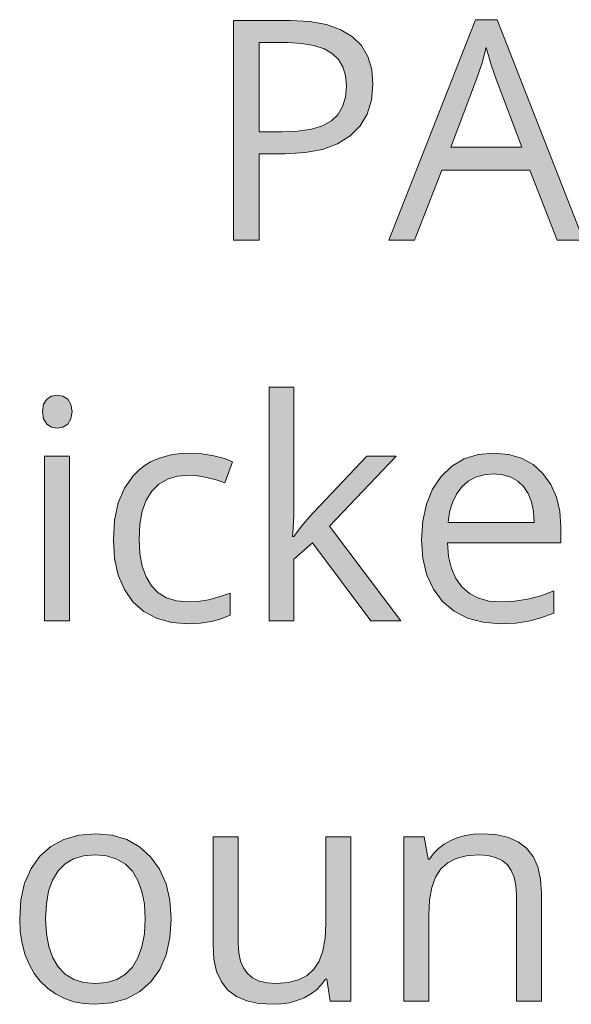
# Model space of a CAD drawing. Units: millimetres. Extents: x 0 to 420, y 0 to 297.
# Drawn here: x 223 to 228, y 133 to 142 of the extents above; entities that cross this region are included whole.
import ezdxf

# ---------------------------------------------------------------- set-up
doc = ezdxf.new("R2010")
doc.units = ezdxf.units.MM
doc.header["$MEASUREMENT"] = 0
doc.layers.add('Layer 1', color=7, linetype='Continuous', lineweight=0)

# ---------------------------------------------------------------- blocks, each defined once
blk = doc.blocks.new('Block_0')
at = {"layer": 'Layer 1', "true_color": 0x000000, "transparency": 33554687}
h = blk.add_hatch(color=18, dxfattribs=at)
h.dxf.hatch_style = 2
edge = h.paths.add_edge_path()
edge.add_spline(control_points=[(226.3834, 140.9433), (226.3834, 140.9433), (226.3703, 140.8007), (226.3703, 140.8007), (226.3703, 140.8007), (226.3318, 140.6749), (226.3318, 140.6749), (226.3318, 140.6749), (226.267, 140.5674), (226.267, 140.5674), (226.267, 140.5674), (226.1764, 140.4772), (226.1764, 140.4772), (226.1764, 140.4772), (226.0617, 140.4057), (226.0617, 140.4057), (226.0617, 140.4057), (225.9258, 140.3545), (225.9258, 140.3545), (225.9258, 140.3545), (225.7675, 140.3253), (225.7675, 140.3253), (225.7675, 140.3253), (225.5863, 140.3151), (225.5863, 140.3151), (225.5863, 140.3151), (225.3522, 140.3151), (225.3522, 140.3151), (225.3522, 140.3151), (225.3522, 139.5319), (225.3522, 139.5319), (225.3522, 139.5319), (225.1206, 139.5319), (225.1206, 139.5319), (225.1206, 139.5319), (225.1206, 141.5237), (225.1206, 141.5237), (225.1206, 141.5237), (225.6367, 141.5237), (225.6367, 141.5237), (225.6367, 141.5237), (225.8115, 141.5144), (225.8115, 141.5144), (225.8115, 141.5144), (225.9626, 141.4869), (225.9626, 141.4869), (225.9626, 141.4869), (226.0913, 141.4412), (226.0913, 141.4412), (226.0913, 141.4412), (226.1967, 141.3777), (226.1967, 141.3777), (226.1967, 141.3777), (226.278, 141.2964), (226.278, 141.2964), (226.278, 141.2964), (226.3356, 141.1965), (226.3356, 141.1965), (226.3356, 141.1965), (226.3716, 141.0788), (226.3716, 141.0788), (226.3716, 141.0788), (226.3834, 140.9433), (226.3834, 140.9433)], knot_values=[0, 0, 0, 0, 1, 1, 1, 2, 2, 2, 3, 3, 3, 4, 4, 4, 5, 5, 5, 6, 6, 6, 7, 7, 7, 8, 8, 8, 9, 9, 9, 10, 10, 10, 11, 11, 11, 12, 12, 12, 13, 13, 13, 14, 14, 14, 15, 15, 15, 16, 16, 16, 17, 17, 17, 18, 18, 18, 19, 19, 19, 20, 20, 20, 21, 21, 21, 21], degree=3, periodic=0)
edge.add_line((226.3834, 140.9433), (226.3834, 140.9433))
edge = h.paths.add_edge_path()
edge.add_spline(control_points=[(225.3522, 140.5141), (225.3522, 140.5141), (225.5605, 140.5141), (225.5605, 140.5141), (225.5605, 140.5141), (225.7036, 140.5204), (225.7036, 140.5204), (225.7036, 140.5204), (225.8251, 140.5386), (225.8251, 140.5386), (225.8251, 140.5386), (225.9258, 140.5695), (225.9258, 140.5695), (225.9258, 140.5695), (226.0062, 140.6136), (226.0062, 140.6136), (226.0062, 140.6136), (226.0646, 140.6694), (226.0646, 140.6694), (226.0646, 140.6694), (226.1083, 140.7431), (226.1083, 140.7431), (226.1083, 140.7431), (226.1349, 140.8299), (226.1349, 140.8299), (226.1349, 140.8299), (226.1438, 140.9323), (226.1438, 140.9323), (226.1438, 140.9323), (226.1353, 141.0242), (226.1353, 141.0242), (226.1353, 141.0242), (226.1108, 141.1038), (226.1108, 141.1038), (226.1108, 141.1038), (226.0706, 141.1715), (226.0706, 141.1715), (226.0706, 141.1715), (226.0143, 141.2265), (226.0143, 141.2265), (226.0143, 141.2265), (225.9398, 141.2684), (225.9398, 141.2684), (225.9398, 141.2684), (225.8479, 141.2989), (225.8479, 141.2989), (225.8479, 141.2989), (225.7383, 141.3171), (225.7383, 141.3171), (225.7383, 141.3171), (225.6108, 141.3235), (225.6108, 141.3235), (225.6108, 141.3235), (225.3522, 141.3235), (225.3522, 141.3235), (225.3522, 141.3235), (225.3522, 140.5141), (225.3522, 140.5141)], knot_values=[0, 0, 0, 0, 1, 1, 1, 2, 2, 2, 3, 3, 3, 4, 4, 4, 5, 5, 5, 6, 6, 6, 7, 7, 7, 8, 8, 8, 9, 9, 9, 10, 10, 10, 11, 11, 11, 12, 12, 12, 13, 13, 13, 14, 14, 14, 15, 15, 15, 16, 16, 16, 17, 17, 17, 18, 18, 18, 19, 19, 19, 19], degree=3, periodic=0)
edge.add_line((225.3522, 140.5141), (225.3522, 140.5141))
h = blk.add_hatch(color=18, dxfattribs=at)
h.dxf.hatch_style = 2
edge = h.paths.add_edge_path()
edge.add_spline(control_points=[(228.0522, 139.5319), (228.0522, 139.5319), (227.8045, 140.1652), (227.8045, 140.1652), (227.8045, 140.1652), (227.0061, 140.1652), (227.0061, 140.1652), (227.0061, 140.1652), (226.7606, 139.5319), (226.7606, 139.5319), (226.7606, 139.5319), (226.5265, 139.5319), (226.5265, 139.5319), (226.5265, 139.5319), (227.3139, 141.5318), (227.3139, 141.5318), (227.3139, 141.5318), (227.5087, 141.5318), (227.5087, 141.5318), (227.5087, 141.5318), (228.2922, 139.5319), (228.2922, 139.5319), (228.2922, 139.5319), (228.0522, 139.5319), (228.0522, 139.5319)], knot_values=[0, 0, 0, 0, 1, 1, 1, 2, 2, 2, 3, 3, 3, 4, 4, 4, 5, 5, 5, 6, 6, 6, 7, 7, 7, 8, 8, 8, 8], degree=3, periodic=0)
edge.add_line((228.0522, 139.5319), (228.0522, 139.5319))
edge = h.paths.add_edge_path()
edge.add_spline(control_points=[(227.7322, 140.3739), (227.7322, 140.3739), (227.5006, 140.9907), (227.5006, 140.9907), (227.5006, 140.9907), (227.4549, 141.1216), (227.4549, 141.1216), (227.4549, 141.1216), (227.4079, 141.2782), (227.4079, 141.2782), (227.4079, 141.2782), (227.3715, 141.141), (227.3715, 141.141), (227.3715, 141.141), (227.322, 140.9907), (227.322, 140.9907), (227.322, 140.9907), (227.0878, 140.3739), (227.0878, 140.3739), (227.0878, 140.3739), (227.7322, 140.3739), (227.7322, 140.3739)], knot_values=[0, 0, 0, 0, 1, 1, 1, 2, 2, 2, 3, 3, 3, 4, 4, 4, 5, 5, 5, 6, 6, 6, 7, 7, 7, 7], degree=3, periodic=0)
edge.add_line((227.7322, 140.3739), (227.7322, 140.3739))
h = blk.add_hatch(color=18, dxfattribs=at)
h.dxf.hatch_style = 2
h.paths.add_polyline_path([(223.3888, 137.9766), (223.3985, 137.9097), (223.4273, 137.8619), (223.4692, 137.8335), (223.5225, 137.825), (223.5729, 137.8335), (223.6165, 137.8619), (223.6449, 137.9097), (223.6559, 137.9766), (223.6449, 138.0418), (223.6165, 138.0896), (223.5729, 138.1167), (223.5225, 138.1265), (223.4692, 138.1167), (223.4273, 138.0896), (223.3985, 138.0431), (223.3888, 137.9766)])
h = blk.add_hatch(color=18, dxfattribs=at)
h.dxf.hatch_style = 2
h.paths.add_polyline_path([(225.6654, 136.8429), (225.6544, 136.8429), (225.6595, 136.9162), (225.6629, 136.9792), (225.6646, 137.0322), (225.6654, 137.0745), (225.6654, 138.1984), (225.4419, 138.1984), (225.4419, 136.0788), (225.6654, 136.0788), (225.6654, 136.6372), (225.8356, 136.7845), (226.3631, 136.0788), (226.637, 136.0788), (225.9897, 136.9356), (226.5947, 137.5719), (226.3263, 137.5719), (225.8441, 137.0609), (225.7878, 136.9966), (225.7395, 136.939), (225.6985, 136.8878), (225.6654, 136.8429)])
h = blk.add_hatch(color=18, dxfattribs=at)
h.dxf.hatch_style = 2
h.paths.add_polyline_path([(224.7104, 136.0513), (224.8192, 136.0564), (224.9187, 136.0708), (225.008, 136.0953), (225.0876, 136.1292), (225.0876, 136.3294), (224.9902, 136.2943), (224.8941, 136.2689), (224.7989, 136.2541), (224.7049, 136.249), (224.6024, 136.2583), (224.5127, 136.2858), (224.4378, 136.3315), (224.3751, 136.3963), (224.3264, 136.4776), (224.2922, 136.5745), (224.2718, 136.6888), (224.2651, 136.8184), (224.2718, 136.9538), (224.2922, 137.0719), (224.3281, 137.1714), (224.3781, 137.2531), (224.442, 137.3162), (224.5199, 137.3619), (224.6126, 137.3894), (224.7202, 137.3988), (224.7934, 137.3937), (224.8768, 137.3784), (224.9619, 137.3564), (225.0402, 137.3293), (225.1096, 137.5215), (225.0368, 137.5507), (224.9407, 137.5757), (224.8332, 137.5935), (224.7252, 137.599), (224.6439, 137.596), (224.5678, 137.5863), (224.4962, 137.5698), (224.4298, 137.5473), (224.3675, 137.519), (224.3104, 137.4838), (224.2579, 137.4428), (224.2105, 137.3945), (224.1317, 137.2815), (224.0754, 137.1469), (224.042, 136.9919), (224.0305, 136.8158), (224.0415, 136.6435), (224.0741, 136.4916), (224.13, 136.3603), (224.2079, 136.2503), (224.3053, 136.163), (224.4217, 136.1004), (224.5572, 136.0636), (224.7104, 136.0513)])
h = blk.add_hatch(color=18, dxfattribs=at)
h.dxf.hatch_style = 2
edge = h.paths.add_edge_path()
edge.add_spline(control_points=[(227.5374, 136.0513), (227.5374, 136.0513), (227.38, 136.064), (227.38, 136.064), (227.38, 136.064), (227.2402, 136.1017), (227.2402, 136.1017), (227.2402, 136.1017), (227.1183, 136.1647), (227.1183, 136.1647), (227.1183, 136.1647), (227.0142, 136.2532), (227.0142, 136.2532), (227.0142, 136.2532), (226.9308, 136.3633), (226.9308, 136.3633), (226.9308, 136.3633), (226.8711, 136.4928), (226.8711, 136.4928), (226.8711, 136.4928), (226.8355, 136.6431), (226.8355, 136.6431), (226.8355, 136.6431), (226.8233, 136.8129), (226.8233, 136.8129), (226.8233, 136.8129), (226.8343, 136.9835), (226.8343, 136.9835), (226.8343, 136.9835), (226.8669, 137.1359), (226.8669, 137.1359), (226.8669, 137.1359), (226.9227, 137.2709), (226.9227, 137.2709), (226.9227, 137.2709), (227.0007, 137.3865), (227.0007, 137.3865), (227.0007, 137.3865), (227.0968, 137.4796), (227.0968, 137.4796), (227.0968, 137.4796), (227.2089, 137.5461), (227.2089, 137.5461), (227.2089, 137.5461), (227.3363, 137.5859), (227.3363, 137.5859), (227.3363, 137.5859), (227.4786, 137.599), (227.4786, 137.599), (227.4786, 137.599), (227.6115, 137.5876), (227.6115, 137.5876), (227.6115, 137.5876), (227.7296, 137.5529), (227.7296, 137.5529), (227.7296, 137.5529), (227.8338, 137.4948), (227.8338, 137.4948), (227.8338, 137.4948), (227.9231, 137.414), (227.9231, 137.414), (227.9231, 137.414), (227.9942, 137.3141), (227.9942, 137.3141), (227.9942, 137.3141), (228.0454, 137.1998), (228.0454, 137.1998), (228.0454, 137.1998), (228.0763, 137.0711), (228.0763, 137.0711), (228.0763, 137.0711), (228.0865, 136.9276), (228.0865, 136.9276), (228.0865, 136.9276), (228.0865, 136.7845), (228.0865, 136.7845), (228.0865, 136.7845), (227.0578, 136.7845), (227.0578, 136.7845), (227.0578, 136.7845), (227.0679, 136.6605), (227.0679, 136.6605), (227.0679, 136.6605), (227.0934, 136.5529), (227.0934, 136.5529), (227.0934, 136.5529), (227.1344, 136.4611), (227.1344, 136.4611), (227.1344, 136.4611), (227.1899, 136.3853), (227.1899, 136.3853), (227.1899, 136.3853), (227.2589, 136.3256), (227.2589, 136.3256), (227.2589, 136.3256), (227.341, 136.2829), (227.341, 136.2829), (227.341, 136.2829), (227.4371, 136.2574), (227.4371, 136.2574), (227.4371, 136.2574), (227.5455, 136.249), (227.5455, 136.249), (227.5455, 136.249), (227.6657, 136.2553), (227.6657, 136.2553), (227.6657, 136.2553), (227.7851, 136.2744), (227.7851, 136.2744), (227.7851, 136.2744), (227.904, 136.3057), (227.904, 136.3057), (227.904, 136.3057), (228.0221, 136.3497), (228.0221, 136.3497), (228.0221, 136.3497), (228.0221, 136.1482), (228.0221, 136.1482), (228.0221, 136.1482), (227.9053, 136.1038), (227.9053, 136.1038), (227.9053, 136.1038), (227.7948, 136.0746), (227.7948, 136.0746), (227.7948, 136.0746), (227.6771, 136.0572), (227.6771, 136.0572), (227.6771, 136.0572), (227.5374, 136.0513), (227.5374, 136.0513)], knot_values=[0, 0, 0, 0, 1, 1, 1, 2, 2, 2, 3, 3, 3, 4, 4, 4, 5, 5, 5, 6, 6, 6, 7, 7, 7, 8, 8, 8, 9, 9, 9, 10, 10, 10, 11, 11, 11, 12, 12, 12, 13, 13, 13, 14, 14, 14, 15, 15, 15, 16, 16, 16, 17, 17, 17, 18, 18, 18, 19, 19, 19, 20, 20, 20, 21, 21, 21, 22, 22, 22, 23, 23, 23, 24, 24, 24, 25, 25, 25, 26, 26, 26, 27, 27, 27, 28, 28, 28, 29, 29, 29, 30, 30, 30, 31, 31, 31, 32, 32, 32, 33, 33, 33, 34, 34, 34, 35, 35, 35, 36, 36, 36, 37, 37, 37, 38, 38, 38, 39, 39, 39, 40, 40, 40, 41, 41, 41, 42, 42, 42, 43, 43, 43, 43], degree=3, periodic=0)
edge.add_line((227.5374, 136.0513), (227.5374, 136.0513))
edge = h.paths.add_edge_path()
edge.add_spline(control_points=[(227.4761, 137.4098), (227.4761, 137.4098), (227.3905, 137.4021), (227.3905, 137.4021), (227.3905, 137.4021), (227.3139, 137.3797), (227.3139, 137.3797), (227.3139, 137.3797), (227.2466, 137.3437), (227.2466, 137.3437), (227.2466, 137.3437), (227.1886, 137.2925), (227.1886, 137.2925), (227.1886, 137.2925), (227.1408, 137.2282), (227.1408, 137.2282), (227.1408, 137.2282), (227.1039, 137.1524), (227.1039, 137.1524), (227.1039, 137.1524), (227.0781, 137.066), (227.0781, 137.066), (227.0781, 137.066), (227.0633, 136.9682), (227.0633, 136.9682), (227.0633, 136.9682), (227.8439, 136.9682), (227.8439, 136.9682), (227.8439, 136.9682), (227.8376, 137.0686), (227.8376, 137.0686), (227.8376, 137.0686), (227.8194, 137.1562), (227.8194, 137.1562), (227.8194, 137.1562), (227.7902, 137.232), (227.7902, 137.232), (227.7902, 137.232), (227.7487, 137.2955), (227.7487, 137.2955), (227.7487, 137.2955), (227.6958, 137.3454), (227.6958, 137.3454), (227.6958, 137.3454), (227.6327, 137.381), (227.6327, 137.381), (227.6327, 137.381), (227.5594, 137.4026), (227.5594, 137.4026), (227.5594, 137.4026), (227.4761, 137.4098), (227.4761, 137.4098)], knot_values=[0, 0, 0, 0, 1, 1, 1, 2, 2, 2, 3, 3, 3, 4, 4, 4, 5, 5, 5, 6, 6, 6, 7, 7, 7, 8, 8, 8, 9, 9, 9, 10, 10, 10, 11, 11, 11, 12, 12, 12, 13, 13, 13, 14, 14, 14, 15, 15, 15, 16, 16, 16, 17, 17, 17, 17], degree=3, periodic=0)
edge.add_line((227.4761, 137.4098), (227.4761, 137.4098))
h = blk.add_hatch(color=18, dxfattribs=at)
h.dxf.hatch_style = 2
h.paths.add_polyline_path([(223.6343, 136.0788), (223.6343, 137.5719), (223.4078, 137.5719), (223.4078, 136.0788), (223.6343, 136.0788)])
h = blk.add_hatch(color=18, dxfattribs=at)
h.dxf.hatch_style = 2
edge = h.paths.add_edge_path()
edge.add_spline(control_points=[(224.5538, 133.3733), (224.5538, 133.3733), (224.5423, 133.201), (224.5423, 133.201), (224.5423, 133.201), (224.5076, 133.0477), (224.5076, 133.0477), (224.5076, 133.0477), (224.4501, 132.9152), (224.4501, 132.9152), (224.4501, 132.9152), (224.37, 132.8026), (224.37, 132.8026), (224.37, 132.8026), (224.2689, 132.7129), (224.2689, 132.7129), (224.2689, 132.7129), (224.1503, 132.6485), (224.1503, 132.6485), (224.1503, 132.6485), (224.0149, 132.6109), (224.0149, 132.6109), (224.0149, 132.6109), (223.8616, 132.5982), (223.8616, 132.5982), (223.8616, 132.5982), (223.7638, 132.6041), (223.7638, 132.6041), (223.7638, 132.6041), (223.6724, 132.6214), (223.6724, 132.6214), (223.6724, 132.6214), (223.5865, 132.6506), (223.5865, 132.6506), (223.5865, 132.6506), (223.506, 132.6921), (223.506, 132.6921), (223.506, 132.6921), (223.4328, 132.7442), (223.4328, 132.7442), (223.4328, 132.7442), (223.3684, 132.8069), (223.3684, 132.8069), (223.3684, 132.8069), (223.313, 132.8788), (223.313, 132.8788), (223.313, 132.8788), (223.2664, 132.9622), (223.2664, 132.9622), (223.2664, 132.9622), (223.2292, 133.0537), (223.2292, 133.0537), (223.2292, 133.0537), (223.2029, 133.1527), (223.2029, 133.1527), (223.2029, 133.1527), (223.1873, 133.2594), (223.1873, 133.2594), (223.1873, 133.2594), (223.1817, 133.3733), (223.1817, 133.3733), (223.1817, 133.3733), (223.1932, 133.546), (223.1932, 133.546), (223.1932, 133.546), (223.2266, 133.6976), (223.2266, 133.6976), (223.2266, 133.6976), (223.2842, 133.8296), (223.2842, 133.8296), (223.2842, 133.8296), (223.3642, 133.9414), (223.3642, 133.9414), (223.3642, 133.9414), (223.4645, 134.0307), (223.4645, 134.0307), (223.4645, 134.0307), (223.5822, 134.0942), (223.5822, 134.0942), (223.5822, 134.0942), (223.7181, 134.1332), (223.7181, 134.1332), (223.7181, 134.1332), (223.8713, 134.1459), (223.8713, 134.1459), (223.8713, 134.1459), (224.0195, 134.1327), (224.0195, 134.1327), (224.0195, 134.1327), (224.152, 134.0929), (224.152, 134.0929), (224.152, 134.0929), (224.268, 134.0282), (224.268, 134.0282), (224.268, 134.0282), (224.3683, 133.9376), (224.3683, 133.9376), (224.3683, 133.9376), (224.4496, 133.8237), (224.4496, 133.8237), (224.4496, 133.8237), (224.5076, 133.6925), (224.5076, 133.6925), (224.5076, 133.6925), (224.5423, 133.5418), (224.5423, 133.5418), (224.5423, 133.5418), (224.5538, 133.3733), (224.5538, 133.3733)], knot_values=[0, 0, 0, 0, 1, 1, 1, 2, 2, 2, 3, 3, 3, 4, 4, 4, 5, 5, 5, 6, 6, 6, 7, 7, 7, 8, 8, 8, 9, 9, 9, 10, 10, 10, 11, 11, 11, 12, 12, 12, 13, 13, 13, 14, 14, 14, 15, 15, 15, 16, 16, 16, 17, 17, 17, 18, 18, 18, 19, 19, 19, 20, 20, 20, 21, 21, 21, 22, 22, 22, 23, 23, 23, 24, 24, 24, 25, 25, 25, 26, 26, 26, 27, 27, 27, 28, 28, 28, 29, 29, 29, 30, 30, 30, 31, 31, 31, 32, 32, 32, 33, 33, 33, 34, 34, 34, 35, 35, 35, 36, 36, 36, 36], degree=3, periodic=0)
edge.add_line((224.5538, 133.3733), (224.5538, 133.3733))
edge = h.paths.add_edge_path()
edge.add_spline(control_points=[(223.4163, 133.3733), (223.4163, 133.3733), (223.4235, 133.2391), (223.4235, 133.2391), (223.4235, 133.2391), (223.4447, 133.1214), (223.4447, 133.1214), (223.4447, 133.1214), (223.4806, 133.0211), (223.4806, 133.0211), (223.4806, 133.0211), (223.5306, 132.9377), (223.5306, 132.9377), (223.5306, 132.9377), (223.5945, 132.8716), (223.5945, 132.8716), (223.5945, 132.8716), (223.6711, 132.8246), (223.6711, 132.8246), (223.6711, 132.8246), (223.7622, 132.7967), (223.7622, 132.7967), (223.7622, 132.7967), (223.8671, 132.7878), (223.8671, 132.7878), (223.8671, 132.7878), (223.9708, 132.7967), (223.9708, 132.7967), (223.9708, 132.7967), (224.0619, 132.8246), (224.0619, 132.8246), (224.0619, 132.8246), (224.1398, 132.8708), (224.1398, 132.8708), (224.1398, 132.8708), (224.2037, 132.936), (224.2037, 132.936), (224.2037, 132.936), (224.2536, 133.0198), (224.2536, 133.0198), (224.2536, 133.0198), (224.2896, 133.1201), (224.2896, 133.1201), (224.2896, 133.1201), (224.312, 133.2378), (224.312, 133.2378), (224.312, 133.2378), (224.3193, 133.3733), (224.3193, 133.3733), (224.3193, 133.3733), (224.312, 133.5066), (224.312, 133.5066), (224.312, 133.5066), (224.2896, 133.6226), (224.2896, 133.6226), (224.2896, 133.6226), (224.2536, 133.723), (224.2536, 133.723), (224.2536, 133.723), (224.2037, 133.8055), (224.2037, 133.8055), (224.2037, 133.8055), (224.1393, 133.8699), (224.1393, 133.8699), (224.1393, 133.8699), (224.0606, 133.9156), (224.0606, 133.9156), (224.0606, 133.9156), (223.9691, 133.9444), (223.9691, 133.9444), (223.9691, 133.9444), (223.8646, 133.9537), (223.8646, 133.9537), (223.8646, 133.9537), (223.76, 133.9448), (223.76, 133.9448), (223.76, 133.9448), (223.6694, 133.9173), (223.6694, 133.9173), (223.6694, 133.9173), (223.5924, 133.8715), (223.5924, 133.8715), (223.5924, 133.8715), (223.5293, 133.808), (223.5293, 133.808), (223.5293, 133.808), (223.4794, 133.7255), (223.4794, 133.7255), (223.4794, 133.7255), (223.4434, 133.6256), (223.4434, 133.6256), (223.4434, 133.6256), (223.4231, 133.5087), (223.4231, 133.5087), (223.4231, 133.5087), (223.4163, 133.3733), (223.4163, 133.3733)], knot_values=[0, 0, 0, 0, 1, 1, 1, 2, 2, 2, 3, 3, 3, 4, 4, 4, 5, 5, 5, 6, 6, 6, 7, 7, 7, 8, 8, 8, 9, 9, 9, 10, 10, 10, 11, 11, 11, 12, 12, 12, 13, 13, 13, 14, 14, 14, 15, 15, 15, 16, 16, 16, 17, 17, 17, 18, 18, 18, 19, 19, 19, 20, 20, 20, 21, 21, 21, 22, 22, 22, 23, 23, 23, 24, 24, 24, 25, 25, 25, 26, 26, 26, 27, 27, 27, 28, 28, 28, 29, 29, 29, 30, 30, 30, 31, 31, 31, 32, 32, 32, 32], degree=3, periodic=0)
edge.add_line((223.4163, 133.3733), (223.4163, 133.3733))
h = blk.add_hatch(color=18, dxfattribs=at)
h.dxf.hatch_style = 2
h.paths.add_polyline_path([(225.1625, 134.1188), (224.9339, 134.1188), (224.9339, 133.1417), (224.942, 133.0088), (224.9665, 132.8953), (225.0093, 132.8018), (225.0686, 132.7277), (225.1452, 132.6705), (225.2391, 132.6295), (225.3497, 132.6062), (225.4775, 132.5982), (225.5541, 132.602), (225.6265, 132.613), (225.6947, 132.6312), (225.7582, 132.657), (225.8162, 132.6887), (225.8686, 132.7277), (225.9131, 132.7734), (225.9516, 132.8259), (225.9639, 132.8259), (225.9965, 132.6257), (226.1832, 132.6257), (226.1832, 134.1188), (225.9571, 134.1188), (225.9571, 133.3339), (225.9504, 133.1984), (225.9296, 133.0833), (225.8958, 132.9897), (225.8479, 132.9157), (225.7857, 132.8594), (225.7078, 132.8191), (225.6151, 132.7954), (225.5059, 132.7878), (225.4233, 132.7933), (225.3522, 132.8094), (225.2929, 132.8382), (225.2459, 132.8776), (225.2091, 132.9284), (225.1833, 132.9906), (225.168, 133.0647), (225.1625, 133.1502), (225.1625, 134.1188)])
h = blk.add_hatch(color=18, dxfattribs=at)
h.dxf.hatch_style = 2
h.paths.add_polyline_path([(227.6843, 132.6257), (227.9108, 132.6257), (227.9108, 133.5998), (227.9019, 133.7327), (227.8765, 133.8461), (227.8342, 133.9401), (227.7745, 134.0151), (227.6979, 134.0722), (227.6039, 134.1133), (227.4947, 134.1378), (227.3685, 134.1459), (227.2932, 134.142), (227.2216, 134.1306), (227.1535, 134.1116), (227.0891, 134.0845), (227.0299, 134.0515), (226.9774, 134.0113), (226.9321, 133.966), (226.8944, 133.9143), (226.8834, 133.9143), (226.8466, 134.1188), (226.6628, 134.1188), (226.6628, 132.6257), (226.8889, 132.6257), (226.8889, 133.4088), (226.8957, 133.5443), (226.916, 133.6582), (226.9503, 133.753), (226.9977, 133.8271), (227.0603, 133.8821), (227.1382, 133.9211), (227.2318, 133.9456), (227.341, 133.9537), (227.4235, 133.9482), (227.4938, 133.9308), (227.5535, 133.9033), (227.6014, 133.8639), (227.6369, 133.8131), (227.6627, 133.7509), (227.6788, 133.6768), (227.6843, 133.5913), (227.6843, 132.6257)])
at = {"layer": 'Layer 1'}
for points in [[(223.3888, 137.9766), (223.3985, 137.9097), (223.4273, 137.8619), (223.4692, 137.8335), (223.5225, 137.825), (223.5729, 137.8335), (223.6165, 137.8619), (223.6449, 137.9097), (223.6559, 137.9766), (223.6449, 138.0418), (223.6165, 138.0896), (223.5729, 138.1167), (223.5225, 138.1265), (223.4692, 138.1167), (223.4273, 138.0896), (223.3985, 138.0431), (223.3888, 137.9766)], [(225.6654, 136.8429), (225.6544, 136.8429), (225.6595, 136.9162), (225.6629, 136.9792), (225.6646, 137.0322), (225.6654, 137.0745), (225.6654, 138.1984), (225.4419, 138.1984), (225.4419, 136.0788), (225.6654, 136.0788), (225.6654, 136.6372), (225.8356, 136.7845), (226.3631, 136.0788), (226.637, 136.0788), (225.9897, 136.9356), (226.5947, 137.5719), (226.3263, 137.5719), (225.8441, 137.0609), (225.7878, 136.9966), (225.7395, 136.939), (225.6985, 136.8878), (225.6654, 136.8429)], [(224.7104, 136.0513), (224.8192, 136.0564), (224.9187, 136.0708), (225.008, 136.0953), (225.0876, 136.1292), (225.0876, 136.3294), (224.9902, 136.2943), (224.8941, 136.2689), (224.7989, 136.2541), (224.7049, 136.249), (224.6024, 136.2583), (224.5127, 136.2858), (224.4378, 136.3315), (224.3751, 136.3963), (224.3264, 136.4776), (224.2922, 136.5745), (224.2718, 136.6888), (224.2651, 136.8184), (224.2718, 136.9538), (224.2922, 137.0719), (224.3281, 137.1714), (224.3781, 137.2531), (224.442, 137.3162), (224.5199, 137.3619), (224.6126, 137.3894), (224.7202, 137.3988), (224.7934, 137.3937), (224.8768, 137.3784), (224.9619, 137.3564), (225.0402, 137.3293), (225.1096, 137.5215), (225.0368, 137.5507), (224.9407, 137.5757), (224.8332, 137.5935), (224.7252, 137.599), (224.6439, 137.596), (224.5678, 137.5863), (224.4962, 137.5698), (224.4298, 137.5473), (224.3675, 137.519), (224.3104, 137.4838), (224.2579, 137.4428), (224.2105, 137.3945), (224.1317, 137.2815), (224.0754, 137.1469), (224.042, 136.9919), (224.0305, 136.8158), (224.0415, 136.6435), (224.0741, 136.4916), (224.13, 136.3603), (224.2079, 136.2503), (224.3053, 136.163), (224.4217, 136.1004), (224.5572, 136.0636), (224.7104, 136.0513)], [(223.6343, 136.0788), (223.6343, 137.5719), (223.4078, 137.5719), (223.4078, 136.0788), (223.6343, 136.0788)], [(225.1625, 134.1188), (224.9339, 134.1188), (224.9339, 133.1417), (224.942, 133.0088), (224.9665, 132.8953), (225.0093, 132.8018), (225.0686, 132.7277), (225.1452, 132.6705), (225.2391, 132.6295), (225.3497, 132.6062), (225.4775, 132.5982), (225.5541, 132.602), (225.6265, 132.613), (225.6947, 132.6312), (225.7582, 132.657), (225.8162, 132.6887), (225.8686, 132.7277), (225.9131, 132.7734), (225.9516, 132.8259), (225.9639, 132.8259), (225.9965, 132.6257), (226.1832, 132.6257), (226.1832, 134.1188), (225.9571, 134.1188), (225.9571, 133.3339), (225.9504, 133.1984), (225.9296, 133.0833), (225.8958, 132.9897), (225.8479, 132.9157), (225.7857, 132.8594), (225.7078, 132.8191), (225.6151, 132.7954), (225.5059, 132.7878), (225.4233, 132.7933), (225.3522, 132.8094), (225.2929, 132.8382), (225.2459, 132.8776), (225.2091, 132.9284), (225.1833, 132.9906), (225.168, 133.0647), (225.1625, 133.1502), (225.1625, 134.1188)], [(227.6843, 132.6257), (227.9108, 132.6257), (227.9108, 133.5998), (227.9019, 133.7327), (227.8765, 133.8461), (227.8342, 133.9401), (227.7745, 134.0151), (227.6979, 134.0722), (227.6039, 134.1133), (227.4947, 134.1378), (227.3685, 134.1459), (227.2932, 134.142), (227.2216, 134.1306), (227.1535, 134.1116), (227.0891, 134.0845), (227.0299, 134.0515), (226.9774, 134.0113), (226.9321, 133.966), (226.8944, 133.9143), (226.8834, 133.9143), (226.8466, 134.1188), (226.6628, 134.1188), (226.6628, 132.6257), (226.8889, 132.6257), (226.8889, 133.4088), (226.8957, 133.5443), (226.916, 133.6582), (226.9503, 133.753), (226.9977, 133.8271), (227.0603, 133.8821), (227.1382, 133.9211), (227.2318, 133.9456), (227.341, 133.9537), (227.4235, 133.9482), (227.4938, 133.9308), (227.5535, 133.9033), (227.6014, 133.8639), (227.6369, 133.8131), (227.6627, 133.7509), (227.6788, 133.6768), (227.6843, 133.5913), (227.6843, 132.6257)]]:
    blk.add_lwpolyline(points, dxfattribs=at)
for points, knots in [([(226.3834, 140.9433), (226.3834, 140.9433), (226.3703, 140.8007), (226.3703, 140.8007), (226.3703, 140.8007), (226.3318, 140.6749), (226.3318, 140.6749), (226.3318, 140.6749), (226.267, 140.5674), (226.267, 140.5674), (226.267, 140.5674), (226.1764, 140.4772), (226.1764, 140.4772), (226.1764, 140.4772), (226.0617, 140.4057), (226.0617, 140.4057), (226.0617, 140.4057), (225.9258, 140.3545), (225.9258, 140.3545), (225.9258, 140.3545), (225.7675, 140.3253), (225.7675, 140.3253), (225.7675, 140.3253), (225.5863, 140.3151), (225.5863, 140.3151), (225.5863, 140.3151), (225.3522, 140.3151), (225.3522, 140.3151), (225.3522, 140.3151), (225.3522, 139.5319), (225.3522, 139.5319), (225.3522, 139.5319), (225.1206, 139.5319), (225.1206, 139.5319), (225.1206, 139.5319), (225.1206, 141.5237), (225.1206, 141.5237), (225.1206, 141.5237), (225.6367, 141.5237), (225.6367, 141.5237), (225.6367, 141.5237), (225.8115, 141.5144), (225.8115, 141.5144), (225.8115, 141.5144), (225.9626, 141.4869), (225.9626, 141.4869), (225.9626, 141.4869), (226.0913, 141.4412), (226.0913, 141.4412), (226.0913, 141.4412), (226.1967, 141.3777), (226.1967, 141.3777), (226.1967, 141.3777), (226.278, 141.2964), (226.278, 141.2964), (226.278, 141.2964), (226.3356, 141.1965), (226.3356, 141.1965), (226.3356, 141.1965), (226.3716, 141.0788), (226.3716, 141.0788), (226.3716, 141.0788), (226.3834, 140.9433), (226.3834, 140.9433)], [0, 0, 0, 0, 1, 1, 1, 2, 2, 2, 3, 3, 3, 4, 4, 4, 5, 5, 5, 6, 6, 6, 7, 7, 7, 8, 8, 8, 9, 9, 9, 10, 10, 10, 11, 11, 11, 12, 12, 12, 13, 13, 13, 14, 14, 14, 15, 15, 15, 16, 16, 16, 17, 17, 17, 18, 18, 18, 19, 19, 19, 20, 20, 20, 21, 21, 21, 21]), ([(228.0522, 139.5319), (228.0522, 139.5319), (227.8045, 140.1652), (227.8045, 140.1652), (227.8045, 140.1652), (227.0061, 140.1652), (227.0061, 140.1652), (227.0061, 140.1652), (226.7606, 139.5319), (226.7606, 139.5319), (226.7606, 139.5319), (226.5265, 139.5319), (226.5265, 139.5319), (226.5265, 139.5319), (227.3139, 141.5318), (227.3139, 141.5318), (227.3139, 141.5318), (227.5087, 141.5318), (227.5087, 141.5318), (227.5087, 141.5318), (228.2922, 139.5319), (228.2922, 139.5319), (228.2922, 139.5319), (228.0522, 139.5319), (228.0522, 139.5319)], [0, 0, 0, 0, 1, 1, 1, 2, 2, 2, 3, 3, 3, 4, 4, 4, 5, 5, 5, 6, 6, 6, 7, 7, 7, 8, 8, 8, 8]), ([(225.3522, 140.5141), (225.3522, 140.5141), (225.5605, 140.5141), (225.5605, 140.5141), (225.5605, 140.5141), (225.7036, 140.5204), (225.7036, 140.5204), (225.7036, 140.5204), (225.8251, 140.5386), (225.8251, 140.5386), (225.8251, 140.5386), (225.9258, 140.5695), (225.9258, 140.5695), (225.9258, 140.5695), (226.0062, 140.6136), (226.0062, 140.6136), (226.0062, 140.6136), (226.0646, 140.6694), (226.0646, 140.6694), (226.0646, 140.6694), (226.1083, 140.7431), (226.1083, 140.7431), (226.1083, 140.7431), (226.1349, 140.8299), (226.1349, 140.8299), (226.1349, 140.8299), (226.1438, 140.9323), (226.1438, 140.9323), (226.1438, 140.9323), (226.1353, 141.0242), (226.1353, 141.0242), (226.1353, 141.0242), (226.1108, 141.1038), (226.1108, 141.1038), (226.1108, 141.1038), (226.0706, 141.1715), (226.0706, 141.1715), (226.0706, 141.1715), (226.0143, 141.2265), (226.0143, 141.2265), (226.0143, 141.2265), (225.9398, 141.2684), (225.9398, 141.2684), (225.9398, 141.2684), (225.8479, 141.2989), (225.8479, 141.2989), (225.8479, 141.2989), (225.7383, 141.3171), (225.7383, 141.3171), (225.7383, 141.3171), (225.6108, 141.3235), (225.6108, 141.3235), (225.6108, 141.3235), (225.3522, 141.3235), (225.3522, 141.3235), (225.3522, 141.3235), (225.3522, 140.5141), (225.3522, 140.5141)], [0, 0, 0, 0, 1, 1, 1, 2, 2, 2, 3, 3, 3, 4, 4, 4, 5, 5, 5, 6, 6, 6, 7, 7, 7, 8, 8, 8, 9, 9, 9, 10, 10, 10, 11, 11, 11, 12, 12, 12, 13, 13, 13, 14, 14, 14, 15, 15, 15, 16, 16, 16, 17, 17, 17, 18, 18, 18, 19, 19, 19, 19]), ([(227.7322, 140.3739), (227.7322, 140.3739), (227.5006, 140.9907), (227.5006, 140.9907), (227.5006, 140.9907), (227.4549, 141.1216), (227.4549, 141.1216), (227.4549, 141.1216), (227.4079, 141.2782), (227.4079, 141.2782), (227.4079, 141.2782), (227.3715, 141.141), (227.3715, 141.141), (227.3715, 141.141), (227.322, 140.9907), (227.322, 140.9907), (227.322, 140.9907), (227.0878, 140.3739), (227.0878, 140.3739), (227.0878, 140.3739), (227.7322, 140.3739), (227.7322, 140.3739)], [0, 0, 0, 0, 1, 1, 1, 2, 2, 2, 3, 3, 3, 4, 4, 4, 5, 5, 5, 6, 6, 6, 7, 7, 7, 7]), ([(227.5374, 136.0513), (227.5374, 136.0513), (227.38, 136.064), (227.38, 136.064), (227.38, 136.064), (227.2402, 136.1017), (227.2402, 136.1017), (227.2402, 136.1017), (227.1183, 136.1647), (227.1183, 136.1647), (227.1183, 136.1647), (227.0142, 136.2532), (227.0142, 136.2532), (227.0142, 136.2532), (226.9308, 136.3633), (226.9308, 136.3633), (226.9308, 136.3633), (226.8711, 136.4928), (226.8711, 136.4928), (226.8711, 136.4928), (226.8355, 136.6431), (226.8355, 136.6431), (226.8355, 136.6431), (226.8233, 136.8129), (226.8233, 136.8129), (226.8233, 136.8129), (226.8343, 136.9835), (226.8343, 136.9835), (226.8343, 136.9835), (226.8669, 137.1359), (226.8669, 137.1359), (226.8669, 137.1359), (226.9227, 137.2709), (226.9227, 137.2709), (226.9227, 137.2709), (227.0007, 137.3865), (227.0007, 137.3865), (227.0007, 137.3865), (227.0968, 137.4796), (227.0968, 137.4796), (227.0968, 137.4796), (227.2089, 137.5461), (227.2089, 137.5461), (227.2089, 137.5461), (227.3363, 137.5859), (227.3363, 137.5859), (227.3363, 137.5859), (227.4786, 137.599), (227.4786, 137.599), (227.4786, 137.599), (227.6115, 137.5876), (227.6115, 137.5876), (227.6115, 137.5876), (227.7296, 137.5529), (227.7296, 137.5529), (227.7296, 137.5529), (227.8338, 137.4948), (227.8338, 137.4948), (227.8338, 137.4948), (227.9231, 137.414), (227.9231, 137.414), (227.9231, 137.414), (227.9942, 137.3141), (227.9942, 137.3141), (227.9942, 137.3141), (228.0454, 137.1998), (228.0454, 137.1998), (228.0454, 137.1998), (228.0763, 137.0711), (228.0763, 137.0711), (228.0763, 137.0711), (228.0865, 136.9276), (228.0865, 136.9276), (228.0865, 136.9276), (228.0865, 136.7845), (228.0865, 136.7845), (228.0865, 136.7845), (227.0578, 136.7845), (227.0578, 136.7845), (227.0578, 136.7845), (227.0679, 136.6605), (227.0679, 136.6605), (227.0679, 136.6605), (227.0934, 136.5529), (227.0934, 136.5529), (227.0934, 136.5529), (227.1344, 136.4611), (227.1344, 136.4611), (227.1344, 136.4611), (227.1899, 136.3853), (227.1899, 136.3853), (227.1899, 136.3853), (227.2589, 136.3256), (227.2589, 136.3256), (227.2589, 136.3256), (227.341, 136.2829), (227.341, 136.2829), (227.341, 136.2829), (227.4371, 136.2574), (227.4371, 136.2574), (227.4371, 136.2574), (227.5455, 136.249), (227.5455, 136.249), (227.5455, 136.249), (227.6657, 136.2553), (227.6657, 136.2553), (227.6657, 136.2553), (227.7851, 136.2744), (227.7851, 136.2744), (227.7851, 136.2744), (227.904, 136.3057), (227.904, 136.3057), (227.904, 136.3057), (228.0221, 136.3497), (228.0221, 136.3497), (228.0221, 136.3497), (228.0221, 136.1482), (228.0221, 136.1482), (228.0221, 136.1482), (227.9053, 136.1038), (227.9053, 136.1038), (227.9053, 136.1038), (227.7948, 136.0746), (227.7948, 136.0746), (227.7948, 136.0746), (227.6771, 136.0572), (227.6771, 136.0572), (227.6771, 136.0572), (227.5374, 136.0513), (227.5374, 136.0513)], [0, 0, 0, 0, 1, 1, 1, 2, 2, 2, 3, 3, 3, 4, 4, 4, 5, 5, 5, 6, 6, 6, 7, 7, 7, 8, 8, 8, 9, 9, 9, 10, 10, 10, 11, 11, 11, 12, 12, 12, 13, 13, 13, 14, 14, 14, 15, 15, 15, 16, 16, 16, 17, 17, 17, 18, 18, 18, 19, 19, 19, 20, 20, 20, 21, 21, 21, 22, 22, 22, 23, 23, 23, 24, 24, 24, 25, 25, 25, 26, 26, 26, 27, 27, 27, 28, 28, 28, 29, 29, 29, 30, 30, 30, 31, 31, 31, 32, 32, 32, 33, 33, 33, 34, 34, 34, 35, 35, 35, 36, 36, 36, 37, 37, 37, 38, 38, 38, 39, 39, 39, 40, 40, 40, 41, 41, 41, 42, 42, 42, 43, 43, 43, 43]), ([(227.4761, 137.4098), (227.4761, 137.4098), (227.3905, 137.4021), (227.3905, 137.4021), (227.3905, 137.4021), (227.3139, 137.3797), (227.3139, 137.3797), (227.3139, 137.3797), (227.2466, 137.3437), (227.2466, 137.3437), (227.2466, 137.3437), (227.1886, 137.2925), (227.1886, 137.2925), (227.1886, 137.2925), (227.1408, 137.2282), (227.1408, 137.2282), (227.1408, 137.2282), (227.1039, 137.1524), (227.1039, 137.1524), (227.1039, 137.1524), (227.0781, 137.066), (227.0781, 137.066), (227.0781, 137.066), (227.0633, 136.9682), (227.0633, 136.9682), (227.0633, 136.9682), (227.8439, 136.9682), (227.8439, 136.9682), (227.8439, 136.9682), (227.8376, 137.0686), (227.8376, 137.0686), (227.8376, 137.0686), (227.8194, 137.1562), (227.8194, 137.1562), (227.8194, 137.1562), (227.7902, 137.232), (227.7902, 137.232), (227.7902, 137.232), (227.7487, 137.2955), (227.7487, 137.2955), (227.7487, 137.2955), (227.6958, 137.3454), (227.6958, 137.3454), (227.6958, 137.3454), (227.6327, 137.381), (227.6327, 137.381), (227.6327, 137.381), (227.5594, 137.4026), (227.5594, 137.4026), (227.5594, 137.4026), (227.4761, 137.4098), (227.4761, 137.4098)], [0, 0, 0, 0, 1, 1, 1, 2, 2, 2, 3, 3, 3, 4, 4, 4, 5, 5, 5, 6, 6, 6, 7, 7, 7, 8, 8, 8, 9, 9, 9, 10, 10, 10, 11, 11, 11, 12, 12, 12, 13, 13, 13, 14, 14, 14, 15, 15, 15, 16, 16, 16, 17, 17, 17, 17]), ([(224.5538, 133.3733), (224.5538, 133.3733), (224.5423, 133.201), (224.5423, 133.201), (224.5423, 133.201), (224.5076, 133.0477), (224.5076, 133.0477), (224.5076, 133.0477), (224.4501, 132.9152), (224.4501, 132.9152), (224.4501, 132.9152), (224.37, 132.8026), (224.37, 132.8026), (224.37, 132.8026), (224.2689, 132.7129), (224.2689, 132.7129), (224.2689, 132.7129), (224.1503, 132.6485), (224.1503, 132.6485), (224.1503, 132.6485), (224.0149, 132.6109), (224.0149, 132.6109), (224.0149, 132.6109), (223.8616, 132.5982), (223.8616, 132.5982), (223.8616, 132.5982), (223.7638, 132.6041), (223.7638, 132.6041), (223.7638, 132.6041), (223.6724, 132.6214), (223.6724, 132.6214), (223.6724, 132.6214), (223.5865, 132.6506), (223.5865, 132.6506), (223.5865, 132.6506), (223.506, 132.6921), (223.506, 132.6921), (223.506, 132.6921), (223.4328, 132.7442), (223.4328, 132.7442), (223.4328, 132.7442), (223.3684, 132.8069), (223.3684, 132.8069), (223.3684, 132.8069), (223.313, 132.8788), (223.313, 132.8788), (223.313, 132.8788), (223.2664, 132.9622), (223.2664, 132.9622), (223.2664, 132.9622), (223.2292, 133.0537), (223.2292, 133.0537), (223.2292, 133.0537), (223.2029, 133.1527), (223.2029, 133.1527), (223.2029, 133.1527), (223.1873, 133.2594), (223.1873, 133.2594), (223.1873, 133.2594), (223.1817, 133.3733), (223.1817, 133.3733), (223.1817, 133.3733), (223.1932, 133.546), (223.1932, 133.546), (223.1932, 133.546), (223.2266, 133.6976), (223.2266, 133.6976), (223.2266, 133.6976), (223.2842, 133.8296), (223.2842, 133.8296), (223.2842, 133.8296), (223.3642, 133.9414), (223.3642, 133.9414), (223.3642, 133.9414), (223.4645, 134.0307), (223.4645, 134.0307), (223.4645, 134.0307), (223.5822, 134.0942), (223.5822, 134.0942), (223.5822, 134.0942), (223.7181, 134.1332), (223.7181, 134.1332), (223.7181, 134.1332), (223.8713, 134.1459), (223.8713, 134.1459), (223.8713, 134.1459), (224.0195, 134.1327), (224.0195, 134.1327), (224.0195, 134.1327), (224.152, 134.0929), (224.152, 134.0929), (224.152, 134.0929), (224.268, 134.0282), (224.268, 134.0282), (224.268, 134.0282), (224.3683, 133.9376), (224.3683, 133.9376), (224.3683, 133.9376), (224.4496, 133.8237), (224.4496, 133.8237), (224.4496, 133.8237), (224.5076, 133.6925), (224.5076, 133.6925), (224.5076, 133.6925), (224.5423, 133.5418), (224.5423, 133.5418), (224.5423, 133.5418), (224.5538, 133.3733), (224.5538, 133.3733)], [0, 0, 0, 0, 1, 1, 1, 2, 2, 2, 3, 3, 3, 4, 4, 4, 5, 5, 5, 6, 6, 6, 7, 7, 7, 8, 8, 8, 9, 9, 9, 10, 10, 10, 11, 11, 11, 12, 12, 12, 13, 13, 13, 14, 14, 14, 15, 15, 15, 16, 16, 16, 17, 17, 17, 18, 18, 18, 19, 19, 19, 20, 20, 20, 21, 21, 21, 22, 22, 22, 23, 23, 23, 24, 24, 24, 25, 25, 25, 26, 26, 26, 27, 27, 27, 28, 28, 28, 29, 29, 29, 30, 30, 30, 31, 31, 31, 32, 32, 32, 33, 33, 33, 34, 34, 34, 35, 35, 35, 36, 36, 36, 36]), ([(223.4163, 133.3733), (223.4163, 133.3733), (223.4235, 133.2391), (223.4235, 133.2391), (223.4235, 133.2391), (223.4447, 133.1214), (223.4447, 133.1214), (223.4447, 133.1214), (223.4806, 133.0211), (223.4806, 133.0211), (223.4806, 133.0211), (223.5306, 132.9377), (223.5306, 132.9377), (223.5306, 132.9377), (223.5945, 132.8716), (223.5945, 132.8716), (223.5945, 132.8716), (223.6711, 132.8246), (223.6711, 132.8246), (223.6711, 132.8246), (223.7622, 132.7967), (223.7622, 132.7967), (223.7622, 132.7967), (223.8671, 132.7878), (223.8671, 132.7878), (223.8671, 132.7878), (223.9708, 132.7967), (223.9708, 132.7967), (223.9708, 132.7967), (224.0619, 132.8246), (224.0619, 132.8246), (224.0619, 132.8246), (224.1398, 132.8708), (224.1398, 132.8708), (224.1398, 132.8708), (224.2037, 132.936), (224.2037, 132.936), (224.2037, 132.936), (224.2536, 133.0198), (224.2536, 133.0198), (224.2536, 133.0198), (224.2896, 133.1201), (224.2896, 133.1201), (224.2896, 133.1201), (224.312, 133.2378), (224.312, 133.2378), (224.312, 133.2378), (224.3193, 133.3733), (224.3193, 133.3733), (224.3193, 133.3733), (224.312, 133.5066), (224.312, 133.5066), (224.312, 133.5066), (224.2896, 133.6226), (224.2896, 133.6226), (224.2896, 133.6226), (224.2536, 133.723), (224.2536, 133.723), (224.2536, 133.723), (224.2037, 133.8055), (224.2037, 133.8055), (224.2037, 133.8055), (224.1393, 133.8699), (224.1393, 133.8699), (224.1393, 133.8699), (224.0606, 133.9156), (224.0606, 133.9156), (224.0606, 133.9156), (223.9691, 133.9444), (223.9691, 133.9444), (223.9691, 133.9444), (223.8646, 133.9537), (223.8646, 133.9537), (223.8646, 133.9537), (223.76, 133.9448), (223.76, 133.9448), (223.76, 133.9448), (223.6694, 133.9173), (223.6694, 133.9173), (223.6694, 133.9173), (223.5924, 133.8715), (223.5924, 133.8715), (223.5924, 133.8715), (223.5293, 133.808), (223.5293, 133.808), (223.5293, 133.808), (223.4794, 133.7255), (223.4794, 133.7255), (223.4794, 133.7255), (223.4434, 133.6256), (223.4434, 133.6256), (223.4434, 133.6256), (223.4231, 133.5087), (223.4231, 133.5087), (223.4231, 133.5087), (223.4163, 133.3733), (223.4163, 133.3733)], [0, 0, 0, 0, 1, 1, 1, 2, 2, 2, 3, 3, 3, 4, 4, 4, 5, 5, 5, 6, 6, 6, 7, 7, 7, 8, 8, 8, 9, 9, 9, 10, 10, 10, 11, 11, 11, 12, 12, 12, 13, 13, 13, 14, 14, 14, 15, 15, 15, 16, 16, 16, 17, 17, 17, 18, 18, 18, 19, 19, 19, 20, 20, 20, 21, 21, 21, 22, 22, 22, 23, 23, 23, 24, 24, 24, 25, 25, 25, 26, 26, 26, 27, 27, 27, 28, 28, 28, 29, 29, 29, 30, 30, 30, 31, 31, 31, 32, 32, 32, 32])]:
    blk.add_open_spline(points, degree=3, knots=knots, dxfattribs=at)

msp = doc.modelspace()

# ---------------------------------------------------------------- block references
at = {"layer": 'Layer 1'}
msp.add_blockref('Block_0', (0, 0), dxfattribs=at)

doc.saveas('drawing.dxf')
